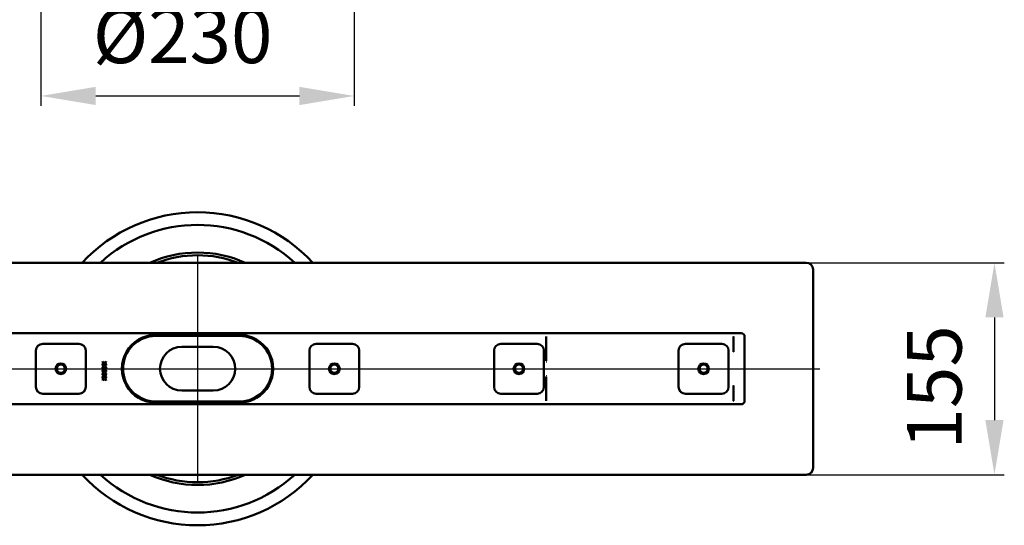
# Model space of a CAD drawing. Units: millimetres. Extents: x -525 to 656, y -249 to 718.
# Drawn here: x -64 to 656, y -249 to 121 of the extents above; entities that cross this region are included whole.
import ezdxf
from ezdxf.lldxf.tags import DXFTag

# ---------------------------------------------------------------- set-up
doc = ezdxf.new("R2010")
doc.units = ezdxf.units.MM
doc.header["$LTSCALE"] = 4
doc.layers.add('LC-001-100-D00-0', color=1, linetype='ByBlock')
doc.layers.add('LC-002-003-----0', color=2, linetype='ByBlock')
doc.styles.add('LCTX15-400-0-0pDIN-Schrift', font='STANDARD', dxfattribs={"width": 0.8, "oblique": 15, "height": 2.5})
tags = doc.linetypes.add('DASHDOT', pattern=[7.5, 5, -1.25, 0, -1.25]).pattern_tags.tags
tags[10:11] = [DXFTag(74, 4), DXFTag(75, 0), DXFTag(340, '0'), DXFTag(46, 1.0), DXFTag(50, 0.0), DXFTag(44, 0.0), DXFTag(45, 0.0)]
tags[8:9] = [DXFTag(74, 4), DXFTag(75, 0), DXFTag(340, '0'), DXFTag(46, 1.0), DXFTag(50, 0.0), DXFTag(44, 0.0), DXFTag(45, 0.0)]
tags[6:7] = [DXFTag(74, 4), DXFTag(75, 0), DXFTag(340, '0'), DXFTag(46, 1.0), DXFTag(50, 0.0), DXFTag(44, 0.0), DXFTag(45, 0.0)]
tags[4:5] = [DXFTag(74, 4), DXFTag(75, 0), DXFTag(340, '0'), DXFTag(46, 1.0), DXFTag(50, 0.0), DXFTag(44, 0.0), DXFTag(45, 0.0)]
doc.dimstyles.new('LC-DIM-L-0100-02-02', dxfattribs={"dimscale": 4, "dimtxt": 10, "dimasz": 10, "dimexe": 1.8, "dimexo": 0, "dimgap": 1.5, "dimtad": 1, "dimtxsty": 'LCTX15-400-0-0pDIN-Schrift', "dimcen": 0, "dimclrd": 2, "dimclre": 2, "dimclrt": 2, "dimazin": 2, "dimtfac": 0.71, "dimtdec": 4, "dimtofl": 0, "dimtmove": 0, "dimatfit": 1, "dimfxl": 1, "dimtolj": 1, "dimtzin": 0, "dimarcsym": 0})

# ---------------------------------------------------------------- blocks, each defined once
blk = doc.blocks.new('KLON1')
at = {"layer": 'LC-001-100-D00-0', "color": 7, "lineweight": 15}
for p, q in [((457.664656, -146.890863), (457.65202, -146.971744)), ((457.675951, -146.818556), (457.664656, -146.890863)), ((457.678187, -146.80427), (457.675951, -146.818556))]:
    blk.add_line(p, q, dxfattribs=at)
blk = doc.blocks.new('KLON2')
at = {"layer": 'LC-001-100-D00-0', "color": 7, "lineweight": 15}
for p, q in [((457.65202, -122.326406), (457.664656, -122.407287)), ((457.664656, -122.407287), (457.673448, -122.463496)), ((457.673448, -122.463496), (457.675951, -122.479595)), ((457.675951, -122.479595), (457.678187, -122.49388))]:
    blk.add_line(p, q, dxfattribs=at)
blk = doc.blocks.new('KLON3')
at = {"layer": 'LC-001-100-D00-0', "color": 7, "lineweight": 15}
for p, q in [((457.65202, -111.163715), (457.66257, -111.157804)), ((457.66257, -111.157804), (457.678187, -111.149076))]:
    blk.add_line(p, q, dxfattribs=at)
blk = doc.blocks.new('KLON4')
at = {"layer": 'LC-001-100-D00-0', "color": 7, "lineweight": 15}
for p, q in [((457.65202, -158.149074), (457.659411, -158.187247)), ((457.659411, -158.187247), (457.678187, -158.219732))]:
    blk.add_line(p, q, dxfattribs=at)
blk = doc.blocks.new('KLON9')
at = {"layer": 'LC-001-100-D00-0', "color": 7, "lineweight": 15}
for p, q in [((457.623499, -146.982484), (457.639652, -146.9764)), ((457.639652, -146.9764), (457.65202, -146.971744))]:
    blk.add_line(p, q, dxfattribs=at)
blk = doc.blocks.new('KLON11')
at = {"layer": 'LC-001-100-D00-0', "color": 7, "lineweight": 15}
for p, q in [((320.665139, -140.508292), (320.676523, -140.094818)), ((320.676523, -140.094818), (320.688206, -139.67156)), ((320.688206, -139.67156), (320.700007, -139.243381))]:
    blk.add_line(p, q, dxfattribs=at)
blk = doc.blocks.new('KLON12')
at = {"layer": 'LC-001-100-D00-0', "color": 7, "lineweight": 15}
for p, q in [((320.676523, -129.203332), (320.665139, -128.789858)), ((320.688206, -129.62659), (320.676523, -129.203332)), ((320.700007, -130.054769), (320.688206, -129.62659))]:
    blk.add_line(p, q, dxfattribs=at)
blk = doc.blocks.new('KLON13')
at = {"layer": 'LC-001-100-D00-0', "color": 7, "lineweight": 15}
for p, q in [((457.623499, -122.315666), (457.639652, -122.321751)), ((457.639652, -122.321751), (457.65202, -122.326406))]:
    blk.add_line(p, q, dxfattribs=at)
blk = doc.blocks.new('*D17')
at = {"layer": 'Defpoints', "color": 0}
for p in [(510.678197, -57.149075), (510.678197, -212.149075), (648.336981, -212.149075)]:
    blk.add_point(p, dxfattribs=at)
at = {"layer": 'LC-001-100-D00-0', "color": 2, "lineweight": -2}
for p, q in [((510.678197, -57.149075), (655.536981, -57.149075)), ((648.336981, -97.149075), (648.336981, -172.149075)), ((510.678197, -212.149075), (655.536981, -212.149075))]:
    blk.add_line(p, q, dxfattribs=at)
at = {"layer": 'LC-001-100-D00-0', "color": 2}
for points in [[(655.003648, -97.149075), (641.670314, -97.149075), (648.336981, -57.149075)], [(641.670314, -172.149075), (655.003648, -172.149075), (648.336981, -212.149075)]]:
    blk.add_solid(points, dxfattribs=at)
at = {"layer": 'LC-001-100-D00-0', "color": 2, "insert": (604.336981, -148.259569), "char_height": 40, "attachment_point": 5, "rotation": 90, "style": 'LCTX15-400-0-0pDIN-Schrift'}
blk.add_mtext('\\A1;155', dxfattribs=at)
blk = doc.blocks.new('*D48')
at = {"layer": 'Defpoints', "color": 0}
for p in [(-48.821816, 410.606495), (180.178186, 410.606495), (180.178186, 64.851809)]:
    blk.add_point(p, dxfattribs=at)
at = {"layer": 'LC-002-003-----0', "color": 2, "lineweight": -2}
for p, q in [((-48.821816, 410.606495), (-48.821816, 57.651809)), ((180.178186, 410.606495), (180.178186, 57.651809)), ((-8.821816, 64.851809), (140.178186, 64.851809))]:
    blk.add_line(p, q, dxfattribs=at)
at = {"layer": 'LC-002-003-----0', "color": 2}
for points in [[(-8.821816, 71.518476), (-8.821816, 58.185143), (-48.821816, 64.851809)], [(140.178186, 58.185143), (140.178186, 71.518476), (180.178186, 64.851809)]]:
    blk.add_solid(points, dxfattribs=at)
at = {"layer": 'LC-002-003-----0', "color": 2, "insert": (54.768568, 108.851809), "char_height": 40, "attachment_point": 5, "style": 'LCTX15-400-0-0pDIN-Schrift'}
blk.add_mtext('\\A1;%%c230', dxfattribs=at)

msp = doc.modelspace()

# ---------------------------------------------------------------- linework, layer by layer
at = {"layer": 'LC-001-100-D00-0', "color": 7, "lineweight": 50}
for p, q in [((510.678197, -57.149075), (-379.321803, -57.149075)), ((515.678197, -62.149075), (515.678197, -207.149075)), ((-331.821803, -108.649075), (463.178197, -108.649075)), ((35.178197, -109.849075), (96.178197, -109.849075)), ((96.178197, -110.649075), (35.178197, -110.649075)), ((320.650834, -113.999592), (320.650834, -111.149076)), ((320.650834, -113.999964), (320.66499, -114.790534)), ((320.665109, -128.788124), (320.665109, -114.793397)), ((457.65202, -111.163715), (457.65202, -122.326406)), ((465.678197, -158.149075), (465.678197, -111.149075)), ((-52.571803, -147.899075), (-52.571803, -121.399075)), ((-47.571803, -116.399075), (-21.071803, -116.399075)), ((-16.071803, -121.399075), (-16.071803, -147.899075)), ((77.178197, -118.649075), (54.178197, -118.649075)), ((147.428197, -147.899075), (147.428197, -121.399075)), ((152.428197, -116.399075), (178.928197, -116.399075)), ((183.928197, -121.399075), (183.928197, -147.899075)), ((282.428197, -147.899075), (282.428197, -121.399075)), ((287.428197, -116.399075), (313.928197, -116.399075)), ((318.928197, -121.399075), (318.928197, -147.899075)), ((417.428197, -147.899075), (417.428197, -121.399075)), ((422.428197, -116.399075), (448.928197, -116.399075)), ((453.928197, -121.399075), (453.928197, -147.899075)), ((-3.712331, -129.385152), (-2.528136, -130.230004)), ((-3.712331, -129.75885), (-3.712331, -129.385152)), ((-2.528136, -130.230004), (-1.154636, -129.250537)), ((-1.154636, -129.250537), (-1.154636, -129.624235)), ((-2.789651, -130.417204), (-3.712331, -129.75885)), ((-3.712331, -131.075557), (-2.789651, -130.417204)), ((-2.528136, -130.603702), (-3.712331, -131.449255)), ((-3.712331, -131.449255), (-3.712331, -131.075557)), ((-3.712331, -131.718486), (-2.528136, -132.563337)), ((-3.712331, -132.092183), (-3.712331, -131.718486)), ((-2.789651, -132.750537), (-3.712331, -132.092183)), ((-3.712331, -133.40889), (-2.789651, -132.750537)), ((-2.528136, -132.937035), (-3.712331, -133.782588)), ((-3.712331, -133.782588), (-3.712331, -133.40889)), ((-3.712331, -134.051819), (-2.528136, -134.896671)), ((-3.712331, -134.425517), (-3.712331, -134.051819)), ((-2.789651, -135.08387), (-3.712331, -134.425517)), ((-3.712331, -135.742224), (-2.789651, -135.08387)), ((-2.528136, -135.270369), (-3.712331, -136.115921)), ((-3.712331, -136.115921), (-3.712331, -135.742224)), ((-3.712331, -136.385152), (-2.528136, -137.230004)), ((-3.712331, -136.75885), (-3.712331, -136.385152)), ((-2.789651, -137.417203), (-3.712331, -136.75885)), ((-1.146493, -131.578064), (-2.528136, -130.603702)), ((-2.528136, -132.563337), (-1.154636, -131.58387)), ((-1.146493, -133.911397), (-2.528136, -132.937035)), ((-2.528136, -134.896671), (-1.154636, -133.917203)), ((-1.146493, -136.244731), (-2.528136, -135.270369)), ((-2.528136, -137.230004), (-1.154636, -136.250537)), ((-1.154636, -129.624235), (-2.265913, -130.417204)), ((-2.265913, -130.417204), (-1.154636, -131.210172)), ((-1.154636, -131.957568), (-2.265913, -132.750537)), ((-2.265913, -132.750537), (-1.154636, -133.543506)), ((-1.154636, -134.290901), (-2.265913, -135.08387)), ((-2.265913, -135.08387), (-1.154636, -135.876839)), ((-1.154636, -136.624235), (-2.265913, -137.417203)), ((-1.154636, -131.210172), (-1.146493, -131.578064)), ((-1.154636, -131.58387), (-1.154636, -131.957568)), ((-1.154636, -133.543506), (-1.146493, -133.911397)), ((-1.154636, -133.917203), (-1.154636, -134.290901)), ((-1.154636, -135.876839), (-1.146493, -136.244731)), ((-1.154636, -136.250537), (-1.154636, -136.624235)), ((-3.712331, -138.075557), (-2.789651, -137.417203)), ((-2.528136, -137.603702), (-3.712331, -138.449255)), ((-3.712331, -138.449255), (-3.712331, -138.075557)), ((-3.712331, -138.718486), (-2.528136, -139.563337)), ((-3.712331, -139.092183), (-3.712331, -138.718486)), ((-2.789651, -139.750537), (-3.712331, -139.092183)), ((-3.712331, -140.40889), (-2.789651, -139.750537)), ((-2.528136, -139.937035), (-3.712331, -140.782588)), ((-3.712331, -140.782588), (-3.712331, -140.40889)), ((-3.712331, -141.051819), (-2.528136, -141.896671)), ((-3.712331, -141.425517), (-3.712331, -141.051819)), ((-2.789651, -142.08387), (-3.712331, -141.425517)), ((-3.712331, -142.742224), (-2.789651, -142.08387)), ((-2.528136, -142.270369), (-3.712331, -143.115922)), ((-3.712331, -143.115922), (-3.712331, -142.742224)), ((-1.146493, -138.578064), (-2.528136, -137.603702)), ((-2.528136, -139.563337), (-1.154636, -138.58387)), ((-1.146493, -140.911397), (-2.528136, -139.937035)), ((-2.528136, -141.896671), (-1.154636, -140.917204)), ((-1.154636, -143.250537), (-2.528136, -142.270369)), ((-2.265913, -137.417203), (-1.154636, -138.210172)), ((-1.154636, -138.957568), (-2.265913, -139.750537)), ((-2.265913, -139.750537), (-1.154636, -140.543506)), ((-1.154636, -141.290901), (-2.265913, -142.08387)), ((-2.265913, -142.08387), (-1.154636, -142.876839)), ((-1.154636, -138.210172), (-1.146493, -138.578064)), ((-1.154636, -138.58387), (-1.154636, -138.957568)), ((-1.154636, -140.543506), (-1.146493, -140.911397)), ((-1.154636, -140.917204), (-1.154636, -141.290901)), ((-1.154636, -142.876839), (-1.154636, -143.250537)), ((320.665109, -154.504753), (320.665109, -140.510026)), ((54.178197, -150.649075), (77.178197, -150.649075)), ((457.65202, -146.971744), (457.65202, -158.149074)), ((-21.071803, -152.899075), (-47.571803, -152.899075)), ((178.928197, -152.899075), (152.428197, -152.899075)), ((313.928197, -152.899075), (287.428197, -152.899075)), ((320.650834, -155.298186), (320.66499, -154.507616)), ((320.650834, -158.149074), (320.650834, -155.298559)), ((448.928197, -152.899075), (422.428197, -152.899075)), ((463.178197, -160.649075), (-331.821803, -160.649075)), ((35.178197, -158.649075), (96.178197, -158.649075)), ((96.178197, -159.449076), (35.178197, -159.449076)), ((-379.321803, -212.149075), (510.678197, -212.149075))]:
    msp.add_line(p, q, dxfattribs=at)
at = {"layer": 'LC-001-100-D00-0', "color": 7, "linetype": 'DASHDOT', "lineweight": 25}
for p, q in [((65.678197, -52.149075), (65.678197, -217.149075)), ((-389.321803, -134.649075), (520.678197, -134.649075))]:
    msp.add_line(p, q, dxfattribs=at)
at = {"layer": 'LC-001-100-D00-0', "color": 7, "lineweight": 50}
for centre, radius in [((-34.321803, -134.649075), 3.9), ((-34.321803, -134.649075), 3), ((165.678197, -134.649075), 3.9), ((165.678197, -134.649075), 3), ((300.678197, -134.649075), 3.9), ((300.678197, -134.649075), 3), ((435.678197, -134.649075), 3.9), ((435.678197, -134.649075), 3)]:
    msp.add_circle(centre, radius, dxfattribs=at)
for centre, radius, start, end in [((65.678197, -134.649075), 114.5, 42.598437, 137.401563), ((65.678197, -134.649075), 105.159246, 47.474579, 132.525421), ((65.678197, -134.649075), 85, 65.750371, 114.249629), ((65.678197, -134.649075), 83, 69.024717, 110.975283), ((510.678197, -62.149075), 5, 0, 90), ((35.178197, -134.649075), 24.8, 120.592814, 239.407186), ((35.178197, -134.649075), 24, 90, 270), ((35.178203, -134.649088), 24.800014, 90, 120.592812), ((96.178191, -134.649088), 24.800014, 59.407188, 90), ((96.178197, -134.649075), 24, 270, 90), ((96.178197, -134.649075), 24.8, 300.592814, 59.407186), ((463.178197, -111.149075), 2.5, 0, 90), ((-47.571803, -121.399075), 5, 90, 180), ((-21.071803, -121.399075), 5, 0, 90), ((54.178197, -134.649075), 16, 90, 270), ((77.178197, -134.649075), 16, 270, 90), ((152.428197, -121.399075), 5, 90, 180), ((178.928197, -121.399075), 5, 0, 90), ((287.428197, -121.399075), 5, 90, 180), ((313.928197, -121.399075), 5, 0, 90), ((422.428197, -121.399075), 5, 90, 180), ((448.928197, -121.399075), 5, 0, 90), ((-47.571803, -147.899075), 5, 180, 270), ((-21.071803, -147.899075), 5, 270, 0), ((152.428197, -147.899075), 5, 180, 270), ((178.928197, -147.899075), 5, 270, 0), ((287.428197, -147.899075), 5, 180, 270), ((313.928197, -147.899075), 5, 270, 0), ((422.428197, -147.899075), 5, 180, 270), ((448.928197, -147.899075), 5, 270, 0), ((35.178205, -134.649055), 24.800021, 239.407193, 270), ((96.178189, -134.649055), 24.800021, 270, 300.592807), ((463.178197, -158.149075), 2.5, 270, 0), ((510.678197, -207.149075), 5, 270, 0), ((65.678197, -134.649075), 114.5, 222.598437, 317.401563), ((65.678197, -134.649075), 105.159246, 227.474579, 312.525421), ((65.678197, -134.649075), 85, 245.750371, 294.249629), ((65.678197, -134.649075), 83, 249.024717, 290.975283)]:
    msp.add_arc(centre, radius, start, end, dxfattribs=at)
for centre, major_axis, ratio, start_param, end_param in [((320.605228, -111.149075), (0, -2.499999), 0.018242, 4.7123889804, 6.2831853201), ((177.418385, -106.228267), (143.246651, -8.567475), 0.016531, 0.0009886797, 0.0021906412), ((457.605228, -111.149075), (0, -2.5), 0.018242, 4.7123889804, 6.283185334), ((526.150834, -111.149075), (68.5, 0), 0.036496, 3.1415926536, 3.147448628), ((320.605228, -158.149075), (0, -2.5), 0.018242, 3.1415926536, 4.7123889804), ((177.418385, -163.069883), (143.246652, 8.567475), 0.016531, 6.2809946659, 6.2821966275), ((457.605228, -158.149075), (0, -2.5), 0.018242, 3.1415926536, 4.7123889804), ((526.150834, -158.149075), (68.5, 0), 0.036496, 3.1415926536, 3.1698588417)]:
    msp.add_ellipse(centre, major_axis=major_axis, ratio=ratio, start_param=start_param, end_param=end_param, dxfattribs=at)

# ---------------------------------------------------------------- block references
for name in ['KLON3', 'KLON13', 'KLON2', 'KLON12', 'KLON11', 'KLON9', 'KLON1', 'KLON4']:
    msp.add_blockref(name, (0, 0), dxfattribs=at)

# ---------------------------------------------------------------- dimensions: what is measured, and where the dimension line sits
at = {"layer": 'LC-001-100-D00-0', "color": 7, "lineweight": 25}
dim = msp.add_linear_dim(base=(648.336981, -212.149075), p1=(510.678197, -57.149075), p2=(510.678197, -212.149075), angle=90, text='155', dimstyle='LC-DIM-L-0100-02-02', dxfattribs=at)
dim.commit()
dim.dimension.update_dxf_attribs({"geometry": '*D17', "text_midpoint": (604.336981, -148.259569), "dimtype": 160, "text_rotation": 90})
at = {"layer": 'LC-002-003-----0', "color": 7, "lineweight": 25}
dim = msp.add_linear_dim(base=(180.178186, 64.851809), p1=(-48.821816, 410.606495), p2=(180.178186, 410.606495), text='%%c230', dimstyle='LC-DIM-L-0100-02-02', dxfattribs=at)
dim.commit()
dim.dimension.update_dxf_attribs({"geometry": '*D48', "text_midpoint": (54.768568, 108.851809), "dimtype": 160})

doc.saveas('drawing.dxf')
